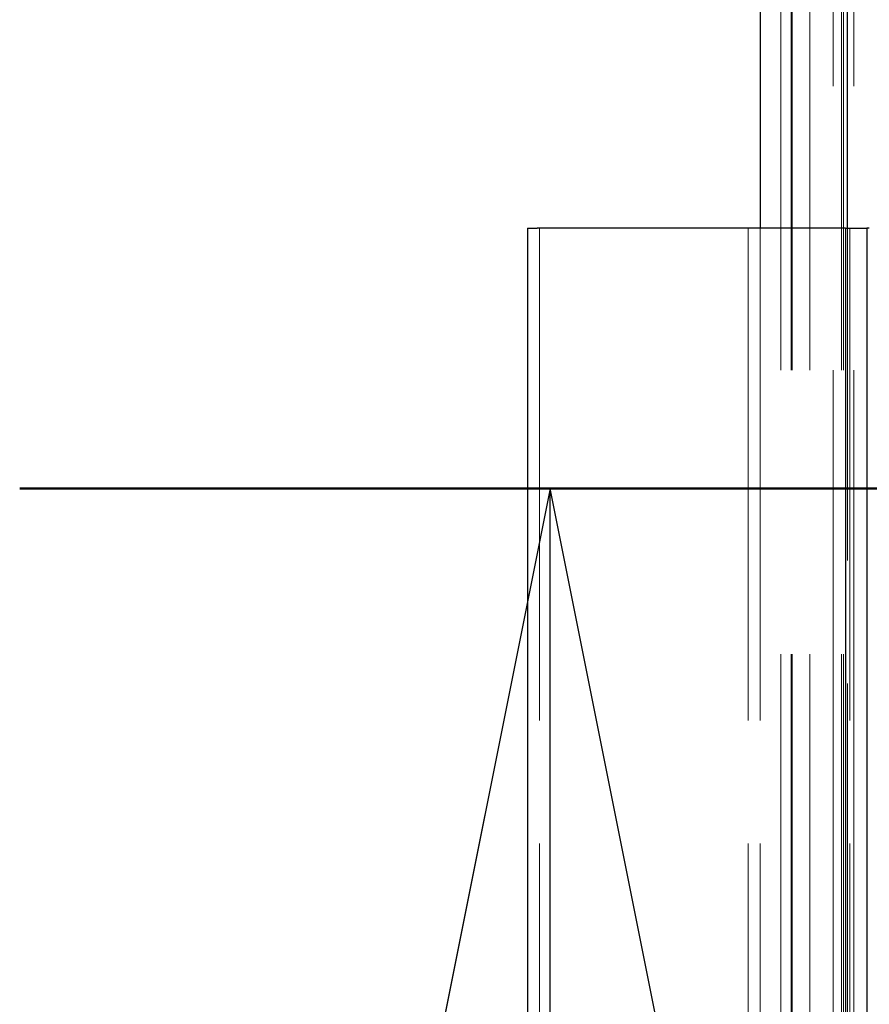
# Model space of a CAD drawing. Units: millimetres. Extents: x 0 to 10500, y -5080 to 23752.
# Drawn here: x 5456 to 5537, y -4283 to -4188 of the extents above; entities that cross this region are included whole.
import ezdxf

# ---------------------------------------------------------------- set-up
doc = ezdxf.new("R2010")
doc.units = ezdxf.units.MM
doc.header["$LTSCALE"] = 50
doc.linetypes.add('CHAIN', pattern=[0.3543, 0.2362, -0.0295, 0.0591, -0.0295])
doc.linetypes.add('DASHED', pattern=[0.2067, 0.1654, -0.0413])
for name, color, linetype, lineweight in [('Schnittlinie (ISO)', 7, 'CHAIN', 25), ('Sichtbar (ISO)', 7, 'Continuous', 25), ('Verdeckt (ISO)', 7, 'DASHED', 18)]:
    doc.layers.add(name, color=color, linetype=linetype, lineweight=lineweight)

# ---------------------------------------------------------------- blocks, each defined once
blk = doc.blocks.new('2DTransSchnitt0')
at = {"layer": 'Schnittlinie (ISO)', "linetype": 'CHAIN', "ltscale": 11.388947}
blk.add_line((109.1171, -84.6665), (115.1873, -84.6665), dxfattribs=at)
at = {"layer": 'Schnittlinie (ISO)', "linetype": 'Continuous', "lineweight": 50}
blk.add_line((109.1171, -84.6665), (111.1522, -84.6665), dxfattribs=at)
at = {"layer": 'Schnittlinie (ISO)', "linetype": 'Continuous'}
for p, q in [((110.1346, -84.6665), (109.1346, -89.6665)), ((110.1346, -89.6665), (110.1346, -84.6665)), ((111.1346, -89.6665), (110.1346, -84.6665))]:
    blk.add_line(p, q, dxfattribs=at)
at = {"layer": 'Schnittlinie (ISO)', "linetype": 'Continuous', "flags": 128}
blk.add_lwpolyline([(111.1346, -89.6665), (110.1346, -84.6665), (109.1346, -89.6665), (111.1346, -89.6665)], dxfattribs=at)
at = {"layer": 'Schnittlinie (ISO)'}
blk.add_solid([(111.1346, -89.6665), (110.1346, -84.6665), (109.1346, -89.6665), (111.1346, -89.6665)], dxfattribs=at)

msp = doc.modelspace()

# ---------------------------------------------------------------- linework, layer by layer
at = {"layer": 'Sichtbar (ISO)'}
for p, q in [((5526.875, -1358.324), (5526.875, -4208.324)), ((5535.275, -4208.324), (5535.275, -1358.324)), ((5504.575, -4208.324), (5504.575, -4358.324)), ((5504.575, -4208.324), (5505.488, -4208.324)), ((5535.075, -4208.324), (5505.488, -4208.324)), ((5535.075, -4208.324), (5537.122, -4208.324)), ((5535.075, -4208.324), (5535.075, -4358.324)), ((5537.357, -4208.324), (5537.122, -4208.324)), ((5537.122, -4208.324), (5537.122, -4358.324))]:
    msp.add_line(p, q, dxfattribs=at)
at = {"layer": 'Verdeckt (ISO)', "ltscale": 13.194353}
for p, q in [((5528.875, -4358.324), (5528.875, -1358.324)), ((5529.875, -4358.324), (5529.875, -1358.324)), ((5529.951, -4358.324), (5529.951, -1358.324)), ((5531.649, -4358.324), (5531.649, -1358.324)), ((5533.875, -1358.324), (5533.875, -4358.324)), ((5534.698, -4358.324), (5534.698, -1358.324)), ((5534.875, -4358.324), (5534.875, -1358.324)), ((5535.875, -1358.324), (5535.875, -4358.324))]:
    msp.add_line(p, q, dxfattribs=at)
at = {"layer": 'Verdeckt (ISO)', "ltscale": 5.71399}
for p, q in [((5505.725, -4208.324), (5505.725, -4358.324)), ((5525.725, -4208.324), (5525.725, -4358.324)), ((5526.875, -4208.324), (5526.875, -4358.324)), ((5526.875, -4208.324), (5526.875, -4358.324)), ((5535.275, -4358.324), (5535.275, -4208.324)), ((5535.475, -4208.324), (5535.475, -4358.324))]:
    msp.add_line(p, q, dxfattribs=at)

# ---------------------------------------------------------------- block references
at = {"layer": 'Schnittlinie (ISO)', "xscale": 50, "yscale": 50, "zscale": 50}
msp.add_blockref('2DTransSchnitt0', (0, 0), dxfattribs=at)

doc.saveas('drawing.dxf')
